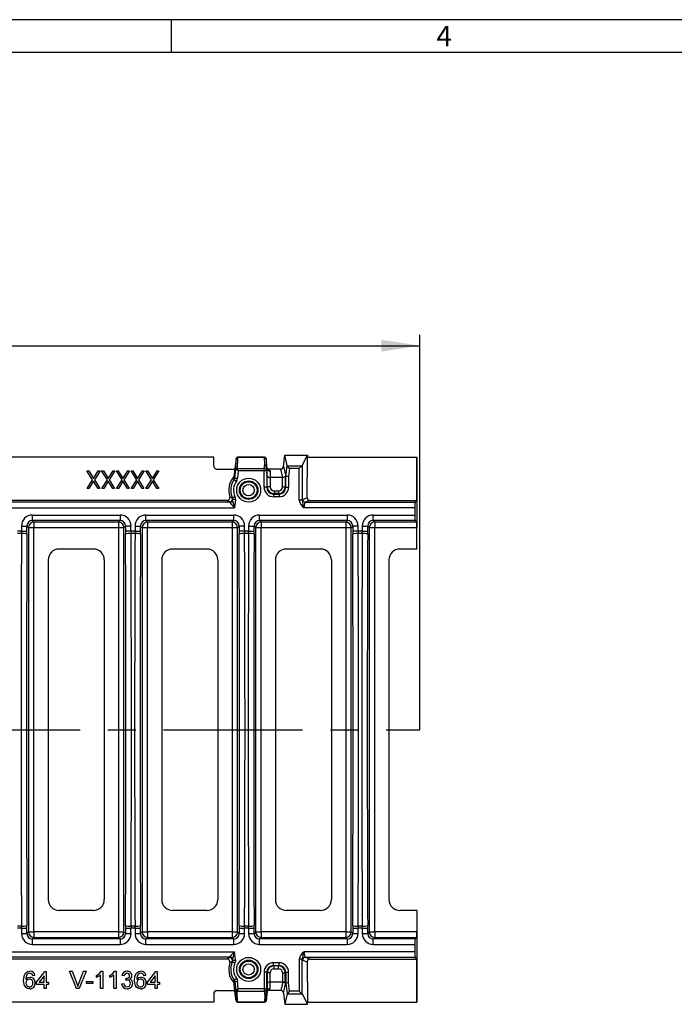
# Model space of a CAD drawing. Units: millimetres. Extents: x 28 to 1652, y 28 to 1160.
# Drawn here: x 585 to 824, y 800 to 1160 of the extents above; entities that cross this region are included whole.
import ezdxf

# ---------------------------------------------------------------- set-up
doc = ezdxf.new("R2010")
doc.units = ezdxf.units.MM
doc.header["$LTSCALE"] = 4
doc.linetypes.add('CENTERX2', pattern=[20.32, 12.7, -2.54, 2.54, -2.54])
for name, color, linetype in [('HAURATON_CENTERLINE', 60, 'CENTERX2'), ('HAURATON_DIMENSIONING', 1, 'Continuous'), ('HAURATON_FRAME_LOGO', 1, 'Continuous')]:
    doc.layers.add(name, color=color, linetype=linetype)
doc.layers.add('HAURATON_PRODUCT_CONTOUR', color=7, linetype='Continuous', lineweight=25)
doc.styles.add('SLDTEXTSTYLE1', font='GOTHIC.TTF', dxfattribs={"width": 0.913})
doc.styles.add('SLDTEXTSTYLE2', font='ARIAL.TTF', dxfattribs={"width": 0.948})
doc.dimstyles.new('SLDDIMSTYLE0', dxfattribs={"dimtxt": 14, "dimasz": 14, "dimexe": 0, "dimexo": 0.0625, "dimgap": 3.5, "dimtad": 1, "dimdec": 0, "dimrnd": 1e-09, "dimzin": 12, "dimdsep": 46, "dimtxsty": 'SLDTEXTSTYLE2', "dimsah": 1, "dimcen": 0.09, "dimadec": 0, "dimazin": 3, "dimtfac": 1, "dimtdec": 0, "dimtofl": 0, "dimtmove": 0, "dimatfit": 3, "dimfxl": 1, "dimfrac": 2, "dimtolj": 1, "dimtzin": 12, "dimarcsym": 0})

# ---------------------------------------------------------------- blocks, each defined once
blk = doc.blocks.new('_D_2')
at = {"layer": 'HAURATON_DIMENSIONING'}
for p, q in [((464.7, 1074.43), (496.78, 1074.43)), ((496.78, 1046.53), (464.7, 1046.53)), ((230.74, 900.7), (230.74, 1044.95)), ((730.74, 900.7), (730.74, 1044.95)), ((230.74, 1040.95), (730.74, 1040.95))]:
    blk.add_line(p, q, dxfattribs=at)
for centre, start, end in [((464.7, 1060.48), 90, 270), ((496.78, 1060.48), 270, 90)]:
    blk.add_arc(centre, 13.95, start, end, dxfattribs=at)
for points in [[(230.74, 1040.95), (244.74, 1038.79), (244.74, 1043.1)], [(730.74, 1040.95), (716.74, 1043.1), (716.74, 1038.79)]]:
    blk.add_solid(points, dxfattribs=at)
at = {"layer": 'HAURATON_DIMENSIONING', "insert": (464.7, 1067.78), "char_height": 14, "attachment_point": 1, "style": 'SLDTEXTSTYLE2'}
blk.add_mtext('500', dxfattribs=at)

msp = doc.modelspace()

# ---------------------------------------------------------------- linework, layer by layer
at = {"layer": 'HAURATON_CENTERLINE'}
msp.add_line((230.74, 900.7), (730.74, 900.7), dxfattribs=at)
at = {"layer": 'HAURATON_FRAME_LOGO'}
for p, q in [((1652, 1160), (28, 1160)), ((640, 1148), (640, 1160)), ((1640, 1148), (40, 1148))]:
    msp.add_line(p, q, dxfattribs=at)
at = {"layer": 'HAURATON_PRODUCT_CONTOUR'}
for p, q in [((655.54, 1000.2), (305.94, 1000.2)), ((655.54, 996.9), (655.54, 1000.2)), ((663.71, 999.76), (663.24, 996.13)), ((663.71, 999.75), (663.24, 996.12)), ((663.52, 995.87), (663.71, 999.75)), ((663.71, 999.76), (663.71, 999.75)), ((664.2, 1000.14), (664.02, 996.26)), ((674.08, 1000.2), (664.2, 1000.2)), ((664.2, 1000.2), (664.2, 1000.14)), ((674.08, 1000.14), (664.2, 1000.14)), ((674.08, 1000.14), (674.08, 1000.2)), ((674.2, 997.72), (674.08, 1000.14)), ((675.04, 996.13), (674.58, 999.76)), ((674.58, 999.76), (674.58, 999.75)), ((674.58, 999.75), (674.76, 995.98)), ((675.04, 996.12), (674.58, 999.75)), ((681, 996.79), (681.49, 1000.95)), ((682.28, 997.17), (681.49, 1000.95)), ((681.49, 1000.95), (689.75, 1000.95)), ((687.74, 997.16), (689.75, 1000.95)), ((689.62, 985.43), (689.75, 1000.2)), ((689.75, 1000.95), (689.75, 1000.2)), ((689.75, 1000.2), (729.74, 1000.2)), ((729.69, 984.43), (729.74, 1000.2)), ((729.74, 1000.2), (729.74, 974.51)), ((663.24, 996.13), (663.24, 996.12)), ((664.46, 995.26), (664.06, 996.15)), ((664.06, 996.15), (673.87, 996.15)), ((673.87, 996.15), (674.2, 997.72)), ((673.87, 995.26), (673.87, 996.15)), ((675.04, 996.13), (675.04, 996.12)), ((675.05, 993.5), (675.05, 996.06)), ((681, 996.79), (681.77, 993.13)), ((681.81, 993.19), (682.28, 997.17)), ((683.17, 996.16), (682.31, 997.13)), ((682.31, 997.13), (687.71, 997.13)), ((683.17, 996.16), (682.81, 993.13)), ((686.75, 996.16), (683.17, 996.16)), ((687.71, 997.13), (686.75, 996.16)), ((686.75, 984.51), (686.75, 996.16)), ((687.74, 997.16), (687.74, 984.51)), ((609.16, 995.2), (609.82, 995.2)), ((611.23, 991.96), (609.16, 995.2)), ((609.82, 995.2), (611.56, 992.47)), ((611.56, 992.47), (613.31, 995.2)), ((613.96, 995.2), (611.89, 991.96)), ((613.31, 995.2), (613.96, 995.2)), ((614.53, 995.2), (615.19, 995.2)), ((616.61, 991.96), (614.53, 995.2)), ((615.19, 995.2), (616.94, 992.47)), ((616.94, 992.47), (618.68, 995.2)), ((619.34, 995.2), (617.26, 991.96)), ((618.68, 995.2), (619.34, 995.2)), ((619.91, 995.2), (620.56, 995.2)), ((621.98, 991.96), (619.91, 995.2)), ((620.56, 995.2), (622.31, 992.47)), ((622.31, 992.47), (624.05, 995.2)), ((624.71, 995.2), (622.64, 991.96)), ((624.05, 995.2), (624.71, 995.2)), ((625.28, 995.2), (625.94, 995.2)), ((627.35, 991.96), (625.28, 995.2)), ((625.94, 995.2), (627.68, 992.47)), ((627.68, 992.47), (629.43, 995.2)), ((630.08, 995.2), (628.01, 991.96)), ((629.43, 995.2), (630.08, 995.2)), ((630.65, 995.2), (631.31, 995.2)), ((632.73, 991.96), (630.65, 995.2)), ((631.31, 995.2), (633.06, 992.47)), ((633.06, 992.47), (634.8, 995.2)), ((635.46, 995.2), (633.38, 991.96)), ((634.8, 995.2), (635.46, 995.2)), ((656.54, 995.9), (663.21, 995.9)), ((663.09, 995.44), (662.89, 993.42)), ((663.2, 995.83), (663.09, 995.44)), ((663.21, 995.9), (663.11, 995.52)), ((663.19, 992.62), (663.52, 995.87)), ((663.19, 992.62), (664.18, 992.52)), ((663.21, 995.9), (663.2, 995.83)), ((663.21, 995.9), (663.21, 995.9)), ((664.46, 995.26), (663.62, 995.75)), ((664.46, 995.26), (664.18, 992.52)), ((673.87, 995.26), (664.46, 995.26)), ((673.87, 989.26), (673.87, 995.26)), ((674.82, 995.26), (673.87, 995.26)), ((675.05, 993.5), (674.87, 994.81)), ((674.87, 994.81), (674.87, 989.26)), ((675.03, 995.9), (675.14, 995.9)), ((675.05, 989.44), (675.05, 993.5)), ((675.14, 995.9), (675.14, 995.9)), ((675.14, 995.9), (675.17, 995.9)), ((680.02, 995.9), (675.17, 995.9)), ((675.99, 995.35), (676.04, 995.2)), ((676.04, 995.2), (676.04, 992.82)), ((680.64, 992.82), (676.04, 992.82)), ((676.04, 992.82), (676.04, 989.44)), ((680.67, 992.82), (680.02, 995.9)), ((680.64, 989.44), (680.64, 992.82)), ((681.63, 993.22), (681.63, 989.44)), ((681.77, 993.13), (681.81, 993.19)), ((682.81, 993.13), (681.81, 993.19)), ((681.81, 989.26), (681.81, 993.19)), ((682.81, 993.13), (682.81, 989.26)), ((609.24, 988.85), (611.23, 991.96)), ((609.9, 988.85), (609.24, 988.85)), ((611.56, 991.44), (609.9, 988.85)), ((613.23, 988.85), (611.56, 991.44)), ((611.89, 991.96), (613.88, 988.85)), ((613.88, 988.85), (613.23, 988.85)), ((614.62, 988.85), (616.61, 991.96)), ((615.27, 988.85), (614.62, 988.85)), ((616.94, 991.44), (615.27, 988.85)), ((618.6, 988.85), (616.94, 991.44)), ((617.26, 991.96), (619.26, 988.85)), ((619.26, 988.85), (618.6, 988.85)), ((619.99, 988.85), (621.98, 991.96)), ((620.65, 988.85), (619.99, 988.85)), ((622.31, 991.44), (620.65, 988.85)), ((623.97, 988.85), (622.31, 991.44)), ((622.64, 991.96), (624.63, 988.85)), ((624.63, 988.85), (623.97, 988.85)), ((625.36, 988.85), (627.35, 991.96)), ((626.02, 988.85), (625.36, 988.85)), ((627.68, 991.44), (626.02, 988.85)), ((629.34, 988.85), (627.68, 991.44)), ((628.01, 991.96), (630, 988.85)), ((630, 988.85), (629.34, 988.85)), ((630.73, 988.85), (632.73, 991.96)), ((631.39, 988.85), (630.73, 988.85)), ((633.06, 991.44), (631.39, 988.85)), ((634.72, 988.85), (633.06, 991.44)), ((633.38, 991.96), (635.38, 988.85)), ((635.38, 988.85), (634.72, 988.85)), ((663, 992.12), (663.8, 991.52)), ((674.87, 989.26), (673.87, 989.26)), ((674.87, 989.26), (675.05, 989.44)), ((676.04, 989.44), (675.05, 989.44)), ((680.64, 989.44), (681.63, 989.44)), ((681.63, 989.44), (681.81, 989.26)), ((681.81, 989.26), (682.81, 989.26)), ((662.24, 985.3), (662.32, 985.41)), ((662.32, 985.41), (663.22, 985.83)), ((677.53, 986.95), (677.35, 986.77)), ((677.35, 986.77), (679.33, 986.77)), ((677.35, 986.77), (677.35, 985.78)), ((679.33, 985.78), (677.35, 985.78)), ((677.53, 987.95), (677.53, 986.95)), ((677.53, 987.95), (679.15, 987.95)), ((679.15, 986.95), (677.53, 986.95)), ((679.15, 987.95), (679.15, 986.95)), ((679.33, 986.77), (679.15, 986.95)), ((679.33, 986.77), (679.33, 985.78)), ((687.9, 984.79), (689.62, 985.43)), ((298.39, 981.8), (663.1, 981.8)), ((661.37, 983.8), (300.12, 983.8)), ((660.41, 984.48), (301.07, 984.48)), ((661.34, 983.86), (660.41, 984.48)), ((661.37, 983.8), (661.34, 983.86)), ((662.4, 984.88), (662.33, 984.76)), ((662.33, 984.76), (662.36, 984.69)), ((662.37, 984.51), (662.4, 984.88)), ((662.4, 984.88), (663.4, 984.78)), ((663.4, 984.78), (663.1, 981.8)), ((687.74, 984.51), (686.75, 984.51)), ((728.96, 981.8), (688.48, 981.8)), ((690.61, 984.43), (688.89, 983.8)), ((688.89, 983.8), (729.05, 983.8)), ((690.61, 984.43), (729.69, 984.43)), ((728.96, 981.8), (728.96, 979.09)), ((729.05, 983.8), (729.69, 984.43)), ((589.23, 979.09), (621.26, 979.09)), ((589.23, 977.1), (589.23, 979.09)), ((621.26, 979.09), (621.26, 977.1)), ((630.73, 979.09), (662.76, 979.09)), ((630.73, 977.1), (630.73, 979.09)), ((662.76, 979.09), (662.76, 977.1)), ((672.23, 979.09), (704.26, 979.09)), ((672.23, 977.1), (672.23, 979.09)), ((704.26, 979.09), (704.26, 977.1)), ((713.73, 979.09), (728.96, 979.09)), ((713.73, 977.1), (713.73, 979.09)), ((585.23, 975.1), (585.23, 973.2)), ((585.23, 975.1), (587.23, 975.1)), ((587.23, 973.2), (587.23, 975.1)), ((587.23, 975.1), (587.8, 974.51)), ((587.8, 974.51), (587.8, 826.88)), ((587.8, 974.51), (589.79, 974.51)), ((621.26, 977.1), (589.23, 977.1)), ((589.79, 976.51), (589.23, 977.1)), ((620.69, 976.51), (589.79, 976.51)), ((589.79, 976.51), (589.79, 974.51)), ((589.79, 826.88), (589.79, 974.51)), ((589.79, 974.51), (620.69, 974.51)), ((621.26, 977.1), (620.69, 976.51)), ((620.69, 976.51), (620.69, 974.51)), ((620.69, 974.51), (620.69, 826.88)), ((620.69, 974.51), (622.69, 974.51)), ((622.69, 974.51), (623.26, 975.1)), ((622.69, 826.88), (622.69, 974.51)), ((623.26, 975.1), (623.26, 973.2)), ((625.25, 975.1), (623.26, 975.1)), ((625.25, 973.2), (625.25, 975.1)), ((626.73, 975.1), (626.73, 973.2)), ((626.73, 975.1), (628.73, 975.1)), ((628.73, 973.2), (628.73, 975.1)), ((628.73, 975.1), (629.3, 974.51)), ((629.3, 974.51), (629.3, 826.88)), ((629.3, 974.51), (631.29, 974.51)), ((662.76, 977.1), (630.73, 977.1)), ((631.29, 976.51), (630.73, 977.1)), ((662.19, 976.51), (631.29, 976.51)), ((631.29, 976.51), (631.29, 974.51)), ((631.29, 826.88), (631.29, 974.51)), ((631.29, 974.51), (662.19, 974.51)), ((662.76, 977.1), (662.19, 976.51)), ((662.19, 976.51), (662.19, 974.51)), ((662.19, 974.51), (662.19, 826.88)), ((662.19, 974.51), (664.19, 974.51)), ((664.19, 974.51), (664.76, 975.1)), ((664.19, 826.88), (664.19, 974.51)), ((664.76, 975.1), (664.76, 973.2)), ((666.75, 975.1), (664.76, 975.1)), ((666.75, 973.2), (666.75, 975.1)), ((668.23, 975.1), (668.23, 973.2)), ((668.23, 975.1), (670.23, 975.1)), ((670.23, 973.2), (670.23, 975.1)), ((670.23, 975.1), (670.8, 974.51)), ((670.8, 974.51), (670.8, 826.88)), ((670.8, 974.51), (672.79, 974.51)), ((704.26, 977.1), (672.23, 977.1)), ((672.79, 976.51), (672.23, 977.1)), ((703.69, 976.51), (672.79, 976.51)), ((672.79, 976.51), (672.79, 974.51)), ((672.79, 826.88), (672.79, 974.51)), ((672.79, 974.51), (703.69, 974.51)), ((704.26, 977.1), (703.69, 976.51)), ((703.69, 976.51), (703.69, 974.51)), ((703.69, 974.51), (703.69, 826.88)), ((703.69, 974.51), (705.69, 974.51)), ((705.69, 974.51), (706.26, 975.1)), ((705.69, 826.88), (705.69, 974.51)), ((706.26, 975.1), (706.26, 973.2)), ((708.25, 975.1), (706.26, 975.1)), ((708.25, 973.2), (708.25, 975.1)), ((709.73, 975.1), (709.73, 973.2)), ((709.73, 975.1), (711.73, 975.1)), ((711.73, 973.2), (711.73, 975.1)), ((711.73, 975.1), (712.3, 974.51)), ((712.3, 974.51), (712.3, 826.88)), ((712.3, 974.51), (714.29, 974.51)), ((729.05, 977.1), (713.73, 977.1)), ((714.29, 976.51), (713.73, 977.1)), ((729.64, 976.51), (714.29, 976.51)), ((714.29, 976.51), (714.29, 974.51)), ((714.29, 826.88), (714.29, 974.51)), ((714.29, 974.51), (729.74, 974.51)), ((729.64, 976.51), (729.05, 977.1)), ((729.74, 966.7), (729.74, 974.51)), ((585.23, 973.2), (583.75, 973.2)), ((585.23, 972.37), (583.75, 972.37)), ((585.23, 973.2), (587.23, 973.2)), ((625.25, 973.2), (623.26, 973.2)), ((626.73, 973.2), (625.25, 973.2)), ((626.73, 972.37), (625.25, 972.37)), ((626.73, 973.2), (628.73, 973.2)), ((666.75, 973.2), (664.76, 973.2)), ((668.23, 973.2), (666.75, 973.2)), ((668.23, 972.37), (666.75, 972.37)), ((668.23, 973.2), (670.23, 973.2)), ((708.25, 973.2), (706.26, 973.2)), ((709.73, 973.2), (708.25, 973.2)), ((709.73, 972.37), (708.25, 972.37)), ((709.73, 973.2), (711.73, 973.2)), ((611.49, 966.7), (598.99, 966.7)), ((652.99, 966.7), (640.49, 966.7)), ((694.49, 966.7), (681.99, 966.7)), ((729.74, 966.7), (723.49, 966.7)), ((594.99, 962.7), (594.99, 838.7)), ((615.49, 962.7), (615.49, 838.7)), ((636.49, 962.7), (636.49, 838.7)), ((656.99, 962.7), (656.99, 838.7)), ((677.99, 962.7), (677.99, 838.7)), ((698.49, 962.7), (698.49, 838.7)), ((719.49, 962.7), (719.49, 838.7)), ((611.49, 834.7), (598.99, 834.7)), ((652.99, 834.7), (640.49, 834.7)), ((694.49, 834.7), (681.99, 834.7)), ((729.74, 834.7), (723.49, 834.7)), ((729.74, 834.7), (729.74, 826.88)), ((585.23, 829.02), (583.75, 829.02)), ((585.23, 828.2), (583.75, 828.2)), ((585.23, 828.2), (587.23, 828.2)), ((585.23, 828.2), (585.23, 826.29)), ((587.23, 826.29), (587.23, 828.2)), ((623.26, 828.2), (623.26, 826.29)), ((623.26, 828.2), (625.25, 828.2)), ((626.73, 829.02), (625.25, 829.02)), ((626.73, 828.2), (625.25, 828.2)), ((625.25, 826.29), (625.25, 828.2)), ((626.73, 828.2), (628.73, 828.2)), ((626.73, 828.2), (626.73, 826.29)), ((628.73, 826.29), (628.73, 828.2)), ((664.76, 828.2), (664.76, 826.29)), ((664.76, 828.2), (666.75, 828.2)), ((668.23, 829.02), (666.75, 829.02)), ((668.23, 828.2), (666.75, 828.2)), ((666.75, 826.29), (666.75, 828.2)), ((668.23, 828.2), (670.23, 828.2)), ((668.23, 828.2), (668.23, 826.29)), ((670.23, 826.29), (670.23, 828.2)), ((706.26, 828.2), (706.26, 826.29)), ((706.26, 828.2), (708.25, 828.2)), ((709.73, 829.02), (708.25, 829.02)), ((709.73, 828.2), (708.25, 828.2)), ((708.25, 826.29), (708.25, 828.2)), ((709.73, 828.2), (711.73, 828.2)), ((709.73, 828.2), (709.73, 826.29)), ((711.73, 826.29), (711.73, 828.2)), ((585.23, 826.29), (587.23, 826.29)), ((587.8, 826.88), (587.23, 826.29)), ((587.8, 826.88), (589.79, 826.88)), ((589.23, 824.3), (589.79, 824.88)), ((589.23, 822.3), (589.23, 824.3)), ((621.26, 824.3), (589.23, 824.3)), ((589.79, 826.88), (589.79, 824.88)), ((620.69, 826.88), (589.79, 826.88)), ((589.79, 824.88), (620.69, 824.88)), ((620.69, 826.88), (620.69, 824.88)), ((620.69, 826.88), (622.69, 826.88)), ((620.69, 824.88), (621.26, 824.3)), ((621.26, 824.3), (621.26, 822.3)), ((623.26, 826.29), (622.69, 826.88)), ((623.26, 826.29), (625.25, 826.29)), ((626.73, 826.29), (628.73, 826.29)), ((629.3, 826.88), (628.73, 826.29)), ((629.3, 826.88), (631.29, 826.88)), ((630.73, 824.3), (631.29, 824.88)), ((630.73, 822.3), (630.73, 824.3)), ((662.76, 824.3), (630.73, 824.3)), ((631.29, 826.88), (631.29, 824.88)), ((662.19, 826.88), (631.29, 826.88)), ((631.29, 824.88), (662.19, 824.88)), ((662.19, 826.88), (662.19, 824.88)), ((662.19, 826.88), (664.19, 826.88)), ((662.19, 824.88), (662.76, 824.3)), ((662.76, 824.3), (662.76, 822.3)), ((664.76, 826.29), (664.19, 826.88)), ((664.76, 826.29), (666.75, 826.29)), ((668.23, 826.29), (670.23, 826.29)), ((670.8, 826.88), (670.23, 826.29)), ((670.8, 826.88), (672.79, 826.88)), ((672.23, 824.3), (672.79, 824.88)), ((672.23, 822.3), (672.23, 824.3)), ((704.26, 824.3), (672.23, 824.3)), ((672.79, 826.88), (672.79, 824.88)), ((703.69, 826.88), (672.79, 826.88)), ((672.79, 824.88), (703.69, 824.88)), ((703.69, 826.88), (703.69, 824.88)), ((703.69, 826.88), (705.69, 826.88)), ((703.69, 824.88), (704.26, 824.3)), ((704.26, 824.3), (704.26, 822.3)), ((706.26, 826.29), (705.69, 826.88)), ((706.26, 826.29), (708.25, 826.29)), ((709.73, 826.29), (711.73, 826.29)), ((712.3, 826.88), (711.73, 826.29)), ((712.3, 826.88), (714.29, 826.88)), ((713.73, 824.3), (714.29, 824.88)), ((713.73, 822.3), (713.73, 824.3)), ((729.05, 824.3), (713.73, 824.3)), ((714.29, 826.88), (714.29, 824.88)), ((729.74, 826.88), (714.29, 826.88)), ((714.29, 824.88), (729.64, 824.88)), ((729.05, 824.3), (729.64, 824.88)), ((729.74, 826.88), (729.74, 801.2)), ((589.23, 822.3), (621.26, 822.3)), ((630.73, 822.3), (662.76, 822.3)), ((672.23, 822.3), (704.26, 822.3)), ((713.73, 822.3), (728.96, 822.3)), ((728.96, 822.3), (728.96, 819.59)), ((298.39, 819.59), (663.1, 819.59)), ((661.37, 817.6), (300.12, 817.6)), ((660.41, 816.91), (301.07, 816.91)), ((661.34, 817.53), (660.41, 816.91)), ((661.37, 817.6), (661.34, 817.53)), ((662.33, 816.63), (662.36, 816.7)), ((662.4, 816.51), (662.33, 816.63)), ((662.37, 816.89), (662.4, 816.51)), ((662.4, 816.51), (663.4, 816.61)), ((663.4, 816.61), (663.1, 819.59)), ((687.74, 816.88), (686.75, 816.88)), ((686.75, 816.88), (686.75, 805.23)), ((687.74, 804.24), (687.74, 816.88)), ((687.9, 816.6), (689.62, 815.97)), ((728.96, 819.59), (688.48, 819.59)), ((688.89, 817.6), (729.05, 817.6)), ((690.61, 816.96), (688.89, 817.6)), ((690.61, 816.96), (729.69, 816.96)), ((729.69, 816.96), (729.05, 817.6)), ((729.74, 801.2), (729.69, 816.96)), ((662.24, 816.1), (662.32, 815.98)), ((662.32, 815.98), (663.22, 815.56)), ((679.33, 815.61), (677.35, 815.61)), ((677.35, 814.62), (677.35, 815.61)), ((677.35, 814.62), (679.33, 814.62)), ((677.53, 814.44), (677.35, 814.62)), ((679.15, 814.44), (677.53, 814.44)), ((677.53, 813.45), (677.53, 814.44)), ((677.53, 813.45), (679.15, 813.45)), ((679.33, 814.62), (679.15, 814.44)), ((679.15, 813.45), (679.15, 814.44)), ((679.33, 814.62), (679.33, 815.61)), ((689.62, 815.97), (689.75, 801.2)), ((590.16, 810.92), (589.34, 810.84)), ((590.73, 808.56), (593.74, 812.46)), ((593.49, 810.84), (591.73, 808.56)), ((593.49, 808.56), (593.49, 810.84)), ((593.74, 812.46), (594.31, 812.46)), ((594.31, 812.46), (594.31, 808.56)), ((602.78, 812.55), (603.75, 812.55)), ((605.34, 806.2), (602.78, 812.55)), ((603.75, 812.55), (605.48, 807.99)), ((606.17, 807.99), (607.9, 812.55)), ((608.87, 812.55), (606.31, 806.2)), ((607.9, 812.55), (608.87, 812.55)), ((612.63, 810.21), (612.63, 810.96)), ((614.09, 806.2), (614.09, 811.14)), ((614.38, 812.55), (614.91, 812.55)), ((614.91, 812.55), (614.91, 806.2)), ((617.51, 810.21), (617.51, 810.96)), ((618.98, 806.2), (618.98, 811.14)), ((619.27, 812.55), (619.79, 812.55)), ((619.79, 812.55), (619.79, 806.2)), ((622.72, 810.84), (621.91, 810.92)), ((623.36, 809.21), (623.45, 809.94)), ((630.7, 810.92), (629.89, 810.84)), ((631.27, 808.56), (634.28, 812.46)), ((634.04, 810.84), (632.27, 808.56)), ((634.04, 808.56), (634.04, 810.84)), ((634.28, 812.46), (634.85, 812.46)), ((634.85, 812.46), (634.85, 808.56)), ((663, 809.27), (663.8, 809.87)), ((673.87, 812.13), (673.87, 806.13)), ((674.87, 812.13), (673.87, 812.13)), ((674.87, 806.58), (674.87, 812.13)), ((674.87, 812.13), (675.05, 811.95)), ((675.05, 811.95), (675.05, 807.89)), ((676.04, 811.95), (675.05, 811.95)), ((676.04, 808.58), (676.04, 811.95)), ((680.64, 811.95), (680.64, 808.58)), ((680.64, 811.95), (681.63, 811.95)), ((681.63, 811.95), (681.81, 812.13)), ((681.63, 808.17), (681.63, 811.95)), ((681.81, 812.13), (681.81, 808.2)), ((681.81, 812.13), (682.81, 812.13)), ((682.81, 808.26), (682.81, 812.13)), ((590.73, 807.74), (590.73, 808.56)), ((593.49, 807.74), (590.73, 807.74)), ((591.73, 808.56), (593.49, 808.56)), ((593.49, 806.2), (593.49, 807.74)), ((594.31, 806.2), (593.49, 806.2)), ((594.31, 808.56), (595.12, 808.56)), ((595.12, 807.74), (594.31, 807.74)), ((594.31, 807.74), (594.31, 806.2)), ((595.12, 808.56), (595.12, 807.74)), ((606.31, 806.2), (605.34, 806.2)), ((608.96, 808.8), (611.32, 808.8)), ((608.96, 808.07), (608.96, 808.8)), ((611.32, 808.07), (608.96, 808.07)), ((611.32, 808.8), (611.32, 808.07)), ((614.91, 806.2), (614.09, 806.2)), ((619.79, 806.2), (618.98, 806.2)), ((621.83, 807.91), (622.64, 807.99)), ((631.27, 807.74), (631.27, 808.56)), ((634.04, 807.74), (631.27, 807.74)), ((632.27, 808.56), (634.04, 808.56)), ((634.04, 806.2), (634.04, 807.74)), ((634.85, 806.2), (634.04, 806.2)), ((634.85, 808.56), (635.67, 808.56)), ((635.67, 807.74), (634.85, 807.74)), ((634.85, 807.74), (634.85, 806.2)), ((635.67, 808.56), (635.67, 807.74)), ((656.54, 805.5), (663.21, 805.5)), ((663.09, 805.95), (662.89, 807.97)), ((663.2, 805.57), (663.09, 805.95)), ((663.11, 805.87), (663.21, 805.49)), ((663.19, 808.77), (664.18, 808.87)), ((663.19, 808.77), (663.52, 805.52)), ((663.21, 805.49), (663.2, 805.57)), ((663.21, 805.5), (663.21, 805.5)), ((663.52, 805.52), (663.71, 801.65)), ((664.46, 806.13), (663.62, 805.64)), ((664.46, 806.13), (664.06, 805.24)), ((664.46, 806.13), (664.18, 808.87)), ((673.87, 806.13), (664.46, 806.13)), ((673.87, 806.13), (673.87, 805.24)), ((674.82, 806.13), (673.87, 806.13)), ((674.58, 801.65), (674.76, 805.41)), ((675.05, 807.89), (674.87, 806.58)), ((675.03, 805.49), (675.14, 805.5)), ((675.05, 807.89), (675.05, 805.33)), ((675.14, 805.5), (675.14, 805.49)), ((675.14, 805.49), (675.17, 805.49)), ((680.02, 805.49), (675.17, 805.49)), ((675.99, 806.05), (676.04, 806.2)), ((680.64, 808.58), (676.04, 808.58)), ((676.04, 806.2), (676.04, 808.58)), ((680.67, 808.58), (680.02, 805.49)), ((681, 804.6), (681.77, 808.26)), ((681.77, 808.26), (681.81, 808.21)), ((682.81, 808.26), (681.81, 808.2)), ((681.81, 808.21), (682.28, 804.22)), ((683.17, 805.23), (682.81, 808.26)), ((655.54, 804.5), (655.54, 801.2)), ((663.24, 805.26), (663.24, 805.27)), ((663.71, 801.65), (663.24, 805.27)), ((663.24, 805.26), (663.71, 801.63)), ((664.2, 801.25), (664.02, 805.13)), ((664.06, 805.24), (673.87, 805.24)), ((673.87, 805.24), (674.2, 803.68)), ((674.2, 803.68), (674.08, 801.25)), ((675.04, 805.27), (674.58, 801.65)), ((674.58, 801.63), (675.04, 805.26)), ((675.04, 805.26), (675.04, 805.27)), ((681, 804.6), (681.49, 800.45)), ((682.28, 804.22), (681.49, 800.45)), ((683.17, 805.23), (682.31, 804.27)), ((682.31, 804.27), (687.71, 804.27)), ((686.75, 805.23), (683.17, 805.23)), ((687.71, 804.27), (686.75, 805.23)), ((687.74, 804.24), (689.75, 800.45)), ((655.54, 801.2), (305.94, 801.2)), ((663.71, 801.63), (663.71, 801.65)), ((674.08, 801.25), (664.2, 801.25)), ((664.2, 801.2), (664.2, 801.25)), ((664.2, 801.2), (674.08, 801.2)), ((674.08, 801.25), (674.08, 801.2)), ((674.58, 801.63), (674.58, 801.65)), ((681.49, 800.45), (689.75, 800.45)), ((689.75, 800.45), (689.75, 801.2)), ((689.75, 801.2), (729.74, 801.2))]:
    msp.add_line(p, q, dxfattribs=at)
at = {"layer": 'HAURATON_PRODUCT_CONTOUR', "flags": 128}
for points in [[(662.66, 992.88), (662.82, 993.13), (662.89, 993.42)], [(663, 992.12), (662.84, 992.48), (662.66, 992.88)], [(662.89, 993.42), (663.05, 993), (663.19, 992.62)], [(663.19, 992.62), (663.1, 992.29), (663, 992.12)], [(663.8, 991.52), (664.01, 991.87), (664.18, 992.52)], [(681.63, 993.22), (681.62, 993.22), (681.59, 993.19), (681.42, 993.05), (681.2, 992.93), (680.95, 992.85), (680.67, 992.82)], [(662.32, 985.41), (662.4, 985.08), (662.4, 984.88)], [(663.4, 984.78), (663.4, 985.19), (663.22, 985.83)], [(662.32, 815.98), (662.4, 816.31), (662.4, 816.51)], [(663.4, 816.61), (663.4, 816.21), (663.22, 815.56)], [(586.01, 809.17), (586.17, 810.72), (586.7, 811.82)], [(588.23, 806.11), (587.45, 806.25), (586.77, 806.67), (586.32, 807.32), (586.07, 808.23), (586.01, 809.17)], [(586.7, 811.82), (587.53, 812.41), (588.32, 812.55)], [(586.82, 809.51), (587.58, 810.18), (588.36, 810.35)], [(588.27, 811.81), (587.87, 811.75), (587.58, 811.63)], [(589.05, 811.49), (588.65, 811.75), (588.27, 811.81)], [(589.34, 810.84), (589.22, 811.22), (589.05, 811.49)], [(612.63, 810.96), (613.74, 811.72), (614.38, 812.55)], [(614.09, 811.14), (613.31, 810.56), (612.63, 810.21)], [(617.51, 810.96), (618.62, 811.72), (619.27, 812.55)], [(618.98, 811.14), (618.2, 810.56), (617.51, 810.21)], [(623.89, 809.29), (623.59, 809.26), (623.36, 809.21)], [(623.45, 809.94), (623.51, 809.93), (623.57, 809.93)], [(626.55, 809.17), (626.71, 810.72), (627.24, 811.82)], [(628.77, 806.11), (627.99, 806.25), (627.32, 806.67), (626.86, 807.32), (626.61, 808.23), (626.55, 809.17)], [(627.24, 811.82), (628.07, 812.41), (628.87, 812.55)], [(627.36, 809.51), (628.12, 810.18), (628.9, 810.35)], [(628.81, 811.81), (628.41, 811.75), (628.12, 811.63)], [(629.59, 811.49), (629.19, 811.75), (628.81, 811.81)], [(629.89, 810.84), (629.76, 811.22), (629.59, 811.49)], [(663, 809.27), (662.84, 808.91), (662.66, 808.51)], [(663.19, 808.77), (663.1, 809.1), (663, 809.27)], [(663.8, 809.87), (664.01, 809.52), (664.18, 808.87)], [(605.48, 807.99), (605.69, 807.42), (605.83, 806.97)], [(605.83, 806.97), (606.01, 807.55), (606.17, 807.99)], [(662.66, 808.51), (662.82, 808.26), (662.89, 807.97)], [(662.89, 807.97), (663.05, 808.39), (663.19, 808.77)], [(681.63, 808.17), (681.62, 808.17), (681.59, 808.2), (681.42, 808.34), (681.2, 808.47), (680.95, 808.55), (680.67, 808.58)]]:
    msp.add_lwpolyline(points, dxfattribs=at)
at = {"layer": 'HAURATON_PRODUCT_CONTOUR'}
for centre, radius in [((668.24, 988.2), 4.37), ((668.24, 988.2), 3.38), ((668.24, 988.2), 3.06), ((668.24, 988.2), 2.07), ((668.24, 813.2), 4.37), ((668.24, 813.2), 3.38), ((668.24, 813.2), 3.06), ((668.24, 813.2), 2.07)]:
    msp.add_circle(centre, radius, dxfattribs=at)
for centre, radius, start, end in [((664.2, 999.7), 0.5, 90, 172.7175), ((664.18, 999.67), 0.476, 86.6581, 170.2686), ((674.08, 999.7), 0.5, 7.2825, 90), ((674.11, 999.67), 0.476, 9.7314, 93.3419), ((656.54, 996.9), 1, 180, 270), ((663.99, 995.79), 0.476, 86.6581, 170.2686), ((664.18, 995.58), 0.584, 101.3685, 162.8345), ((673.85, 995.1), 1.06, 27.1828, 88.5096), ((671.28, 995.81), 3.48, 2.7094, 33.1128), ((676.03, 996.18), 0.988, 187.1352, 270.8363), ((668.24, 988.2), 7.29, 139.9857, 199.1317), ((684.8, 996.37), 10.04, 184.5195, 186.338), ((675.95, 996.3), 0.956, 201.319, 272.5497), ((668.24, 988.2), 6.55, 143.2071, 205.1989), ((668.24, 988.2), 5.55, 143.2071, 205.1989), ((660.42, 985.48), 0.998, 269.9483, 19.1835), ((661.33, 984.87), 1, 270.3397, 25.4375), ((670.21, 1000.02), 16.75, 238.0767, 241.5589), ((661.34, 984.86), 0.999, 354.2979, 25.886), ((661.34, 984.86), 1, 270.0498, 354.0895), ((661.37, 984.8), 1, 270.0498, 354.0895), ((661.4, 984.64), 0.974, 268.1936, 351.8583), ((668.11, 988.15), 8.09, 213.5938, 231.6914), ((678.99, 987.53), 16.9, 190.3251, 199.8461), ((690.48, 984.98), 3.76, 187.2462, 237.98), ((701.74, 986.9), 14.21, 189.6867, 201.0495), ((688.9, 984.8), 1, 180.2465, 269.2577), ((589.8, 974.51), 2, 90.1749, 179.8199), ((620.68, 974.51), 2, 0.1801, 89.8251), ((631.3, 974.51), 2, 90.1749, 179.8199), ((662.18, 974.51), 2, 0.1801, 89.8251), ((672.8, 974.51), 2, 90.1749, 179.8199), ((703.68, 974.51), 2, 0.1801, 89.8251), ((714.3, 974.51), 2, 90.1749, 179.8199), ((585.66, 965.46), 6.92, 76.9455, 93.5966), ((624.82, 965.46), 6.92, 86.4034, 103.0545), ((627.16, 965.46), 6.92, 76.9455, 93.5966), ((666.32, 965.46), 6.92, 86.4034, 103.0545), ((668.66, 965.46), 6.92, 76.9455, 93.5966), ((707.82, 965.46), 6.92, 86.4034, 103.0545), ((710.16, 965.46), 6.92, 76.9455, 93.5966), ((598.99, 962.7), 4, 90, 180), ((611.49, 962.7), 4, 0, 90), ((640.49, 962.7), 4, 90, 180), ((652.99, 962.7), 4, 0, 90), ((681.99, 962.7), 4, 90, 180), ((694.49, 962.7), 4, 0, 90), ((723.49, 962.7), 4, 90, 180), ((598.99, 838.7), 4, 180, 270), ((611.49, 838.7), 4, 270, 0), ((640.49, 838.7), 4, 180, 270), ((652.99, 838.7), 4, 270, 0), ((681.99, 838.7), 4, 180, 270), ((694.49, 838.7), 4, 270, 0), ((723.49, 838.7), 4, 180, 270), ((585.66, 835.93), 6.92, 266.4034, 283.0545), ((624.82, 835.93), 6.92, 256.9455, 273.5966), ((627.16, 835.93), 6.92, 266.4034, 283.0545), ((666.32, 835.93), 6.92, 256.9455, 273.5966), ((668.66, 835.93), 6.92, 266.4034, 283.0545), ((707.82, 835.93), 6.92, 256.9455, 273.5966), ((710.16, 835.93), 6.92, 266.4034, 283.0545), ((589.8, 826.89), 2, 180.1801, 269.8251), ((620.68, 826.89), 2, 270.1749, 359.8199), ((631.3, 826.89), 2, 180.1801, 269.8251), ((662.18, 826.89), 2, 270.1749, 359.8199), ((672.8, 826.89), 2, 180.1801, 269.8251), ((703.68, 826.89), 2, 270.1749, 359.8199), ((714.3, 826.89), 2, 180.1801, 269.8251), ((660.42, 815.91), 0.998, 340.8165, 90.0517), ((661.34, 816.53), 1, 5.9105, 89.9502), ((661.33, 816.53), 1, 334.5625, 89.6603), ((668.11, 813.24), 8.09, 128.3086, 146.4062), ((661.4, 816.75), 0.974, 8.1417, 91.8064), ((661.37, 816.6), 1, 5.9105, 89.9502), ((661.34, 816.53), 0.999, 334.114, 5.7021), ((678.99, 813.86), 16.9, 160.1539, 169.6749), ((690.48, 816.41), 3.76, 122.02, 172.7538), ((701.74, 814.49), 14.21, 158.9505, 170.3133), ((688.9, 816.59), 1, 90.7423, 179.7535), ((668.24, 813.2), 7.29, 160.8683, 220.0143), ((670.21, 801.37), 16.75, 118.4411, 121.9233), ((668.24, 813.2), 6.55, 154.8011, 216.7929), ((668.24, 813.2), 5.55, 154.8011, 216.7929), ((589.25, 809.83), 2.45, 132.9647, 187.5793), ((588.09, 808.34), 1.27, 87.9476, 181.7752), ((588.19, 808.38), 1.24, 354.5234, 92.6069), ((588.41, 810.79), 1.76, 4.0984, 92.674), ((588.31, 808.41), 1.93, 356.2341, 88.4013), ((623.72, 810.73), 1.82, 88.5559, 173.927), ((623.77, 810.76), 1.05, 88.9795, 175.893), ((623.72, 810.96), 1.04, 261.5043, 357.0145), ((623.89, 810.86), 1.69, 2.289, 94.1391), ((623.85, 810.9), 0.91, 0.0327, 93.5422), ((623.93, 808.15), 1.15, 358.2878, 92.1423), ((624.22, 810.93), 1.35, 291.0558, 359.8977), ((624.39, 808.19), 1.51, 356.6908, 77.8638), ((629.79, 809.83), 2.45, 132.9647, 187.5793), ((628.63, 808.34), 1.27, 87.9476, 181.7752), ((628.74, 808.38), 1.24, 354.5234, 92.6069), ((628.95, 810.79), 1.76, 4.0984, 92.674), ((628.85, 808.41), 1.93, 356.2341, 88.4013), ((588.19, 808.22), 1.37, 176.3326, 269.3061), ((588.15, 808.13), 1.28, 270.9102, 5.9059), ((588.22, 808.14), 2.03, 270.4414, 4.0896), ((623.74, 808.03), 1.91, 183.6305, 271.9766), ((623.83, 808.04), 1.19, 182.4405, 270.0611), ((623.89, 808.12), 2, 267.4147, 359.697), ((623.87, 808.06), 1.21, 268.1737, 2.4633), ((628.73, 808.22), 1.37, 176.3326, 269.3061), ((628.69, 808.13), 1.28, 270.9102, 5.9059), ((628.76, 808.14), 2.03, 270.4414, 4.0896), ((656.54, 804.5), 1, 90, 180), ((663.99, 805.61), 0.476, 189.7314, 273.3419), ((664.18, 805.81), 0.584, 197.1655, 258.6315), ((673.85, 806.3), 1.06, 271.4904, 332.8172), ((671.28, 805.58), 3.48, 326.8872, 357.2906), ((684.8, 805.02), 10.04, 173.662, 175.4805), ((676.03, 805.21), 0.988, 89.1637, 172.8648), ((675.95, 805.09), 0.956, 87.4503, 158.681), ((664.18, 801.73), 0.476, 189.7314, 273.3419), ((664.2, 801.7), 0.5, 187.2825, 270), ((674.11, 801.73), 0.476, 266.6581, 350.2686), ((674.08, 801.7), 0.5, 270, 352.7175)]:
    msp.add_arc(centre, radius, start, end, dxfattribs=at)
for centre, major_axis, ratio, start_param, end_param in [((663.29, 996.81), (0.102, 1), 0.026925, 3.308032, 3.94718), ((664.52, 996.27), (0.503, 0.018), 0.505121, 3.099583, 3.543764), ((674.65, 999), (-0.2, 3.98), 0.014913, 2.434422, 2.606988), ((674.99, 996.81), (-0.102, 1), 0.026925, 2.336006, 2.419021), ((680, 996.93), (0.21, -1.01), 0.9645, 6.083159, 7.517647), ((683.29, 997.19), (1.01, 0.01), 0.265799, 3.194913, 3.369445), ((686.75, 997.19), (1, 0), 0.267949, 6.021386, 6.141814), ((664.52, 995.82), (1, -0.05), 0.255368, 3.154781, 3.598963), ((673.87, 1004.64), (-1, 9.85), 0.002732, 2.828723, 3.063792), ((676.04, 993.58), (1, 0), 0.767327, 3.246312, 4.712389), ((674.53, 995.01), (1.51, 0.14), 0.617222, 0.209689, 1.072323), ((680.64, 992.55), (1, 0), 0.267949, 1.543862, 1.570796), ((679.63, 998.73), (-2.13, 5.61), 0.062013, 2.927923, 3.181794), ((681.8, 984.65), (0.01, 8.54), 0.012245, 6.282477, 6.299931), ((677.39, 989.3), (-2.5, -2.5), 0.989133, 5.50325, 7.06312), ((677.39, 989.3), (1.8, 1.8), 0.980654, 2.361658, 3.921528), ((677.55, 989.45), (1.77, 1.77), 0.99776, 2.361658, 3.921528), ((677.55, 989.45), (-1.07, -1.07), 0.989133, 5.50325, 7.06312), ((679.13, 989.45), (1.77, -1.77), 0.99776, 5.50325, 7.06312), ((679.13, 989.45), (1.07, -1.07), 0.989133, 5.50325, 7.06312), ((679.29, 989.3), (2.5, -2.5), 0.989133, 5.50325, 7.06312), ((679.29, 989.3), (-1.8, 1.8), 0.980654, 2.361658, 3.921528), ((690.63, 985.43), (0.824, 0.595), 0.982916, 2.515737, 4.079159), ((661.06, 981.8), (0.31, 2), 0.039878, 5.930235, 6.236908), ((662.05, 981.7), (0.3, 3), 0.026925, 5.926888, 6.233561), ((687.92, 981.8), (0, 3), 0.142321, 0.05236, 0.441468), ((688.91, 981.8), (0, 2), 0.213482, 0.05236, 1.570796), ((729.06, 981.8), (0, 2), 0.052408, 0.05236, 1.570796), ((589.24, 975.09), (2.79, -2.88), 0.997354, 2.374496, 3.942644), ((621.25, 975.09), (-2.79, -2.88), 0.997354, 2.340541, 3.908689), ((630.74, 975.09), (2.79, -2.88), 0.997354, 2.374496, 3.942644), ((662.75, 975.09), (-2.79, -2.88), 0.997354, 2.340541, 3.908689), ((672.24, 975.09), (2.79, -2.88), 0.997354, 2.374496, 3.942644), ((704.25, 975.09), (-2.79, -2.88), 0.997354, 2.340541, 3.908689), ((713.74, 975.09), (2.79, -2.88), 0.997354, 2.374496, 3.942644), ((729.06, 979.09), (0, 2), 0.052408, 1.570796, 3.089233), ((589.24, 975.09), (-1.4, 1.45), 0.992111, 5.516089, 7.084237), ((621.25, 975.09), (1.4, 1.45), 0.992111, 5.482134, 7.050282), ((630.74, 975.09), (-1.4, 1.45), 0.992111, 5.516089, 7.084237), ((662.75, 975.09), (1.4, 1.45), 0.992111, 5.482134, 7.050282), ((672.24, 975.09), (-1.4, 1.45), 0.992111, 5.516089, 7.084237), ((704.25, 975.09), (1.4, 1.45), 0.992111, 5.482134, 7.050282), ((713.74, 975.09), (-1.4, 1.45), 0.992111, 5.516089, 7.084237), ((729.64, 974.51), (0, 2), 0.052408, 4.712389, 6.230825), ((628.92, 900.7), (0, 867.54), 0.050541, 1.488085, 1.653508), ((584.62, 973.2), (0, 10), 0.060789, 4.629678, 4.712389), ((630.92, 900.7), (0, 865.54), 0.050658, 1.488085, 1.653508), ((586.62, 973.2), (0, 12), 0.050658, 4.629678, 4.712389), ((623.86, 973.2), (0, 12), 0.050658, 1.570796, 1.653508), ((579.56, 900.7), (0, 865.54), 0.050658, 4.629678, 4.7951), ((625.86, 973.2), (0, 10), 0.060789, 1.570796, 1.653508), ((581.56, 900.7), (0, 867.54), 0.050541, 4.629678, 4.7951), ((670.42, 900.7), (0, 867.54), 0.050541, 1.488085, 1.653508), ((626.12, 973.2), (0, 10), 0.060789, 4.629678, 4.712389), ((672.42, 900.7), (0, 865.54), 0.050658, 1.488085, 1.653508), ((628.12, 973.2), (0, 12), 0.050658, 4.629678, 4.712389), ((665.36, 973.2), (0, 12), 0.050658, 1.570796, 1.653508), ((621.06, 900.7), (0, 865.54), 0.050658, 4.629678, 4.7951), ((667.36, 973.2), (0, 10), 0.060789, 1.570796, 1.653508), ((623.06, 900.7), (0, 867.54), 0.050541, 4.629678, 4.7951), ((711.92, 900.7), (0, 867.54), 0.050541, 1.488085, 1.653508), ((667.62, 973.2), (0, 10), 0.060789, 4.629678, 4.712389), ((713.92, 900.7), (0, 865.54), 0.050658, 1.488085, 1.653508), ((669.62, 973.2), (0, 12), 0.050658, 4.629678, 4.712389), ((706.86, 973.2), (0, 12), 0.050658, 1.570796, 1.653508), ((662.56, 900.7), (0, 865.54), 0.050658, 4.629678, 4.7951), ((708.86, 973.2), (0, 10), 0.060789, 1.570796, 1.653508), ((664.56, 900.7), (0, 867.54), 0.050541, 4.629678, 4.7951), ((753.42, 900.7), (0, 867.54), 0.050541, 1.488085, 1.653508), ((709.12, 973.2), (0, 10), 0.060789, 4.629678, 4.712389), ((755.42, 900.7), (0, 865.54), 0.050658, 1.488085, 1.653508), ((711.12, 973.2), (0, 12), 0.050658, 4.629678, 4.712389), ((584.62, 828.2), (0, 10), 0.060789, 4.712389, 4.7951), ((586.62, 828.2), (0, 12), 0.050658, 4.712389, 4.7951), ((623.86, 828.2), (0, 12), 0.050658, 1.488085, 1.570796), ((625.86, 828.2), (0, 10), 0.060789, 1.488085, 1.570796), ((626.12, 828.2), (0, 10), 0.060789, 4.712389, 4.7951), ((628.12, 828.2), (0, 12), 0.050658, 4.712389, 4.7951), ((665.36, 828.2), (0, 12), 0.050658, 1.488085, 1.570796), ((667.36, 828.2), (0, 10), 0.060789, 1.488085, 1.570796), ((667.62, 828.2), (0, 10), 0.060789, 4.712389, 4.7951), ((669.62, 828.2), (0, 12), 0.050658, 4.712389, 4.7951), ((706.86, 828.2), (0, 12), 0.050658, 1.488085, 1.570796), ((708.86, 828.2), (0, 10), 0.060789, 1.488085, 1.570796), ((709.12, 828.2), (0, 10), 0.060789, 4.712389, 4.7951), ((711.12, 828.2), (0, 12), 0.050658, 4.712389, 4.7951), ((589.24, 826.3), (2.79, 2.88), 0.997354, 2.340541, 3.908689), ((589.24, 826.3), (1.4, 1.45), 0.992111, 2.340541, 3.908689), ((621.25, 826.3), (-2.79, 2.88), 0.997354, 2.374496, 3.942644), ((621.25, 826.3), (-1.4, 1.45), 0.992111, 2.374496, 3.942644), ((630.74, 826.3), (2.79, 2.88), 0.997354, 2.340541, 3.908689), ((630.74, 826.3), (1.4, 1.45), 0.992111, 2.340541, 3.908689), ((662.75, 826.3), (-2.79, 2.88), 0.997354, 2.374496, 3.942644), ((662.75, 826.3), (-1.4, 1.45), 0.992111, 2.374496, 3.942644), ((672.24, 826.3), (2.79, 2.88), 0.997354, 2.340541, 3.908689), ((672.24, 826.3), (1.4, 1.45), 0.992111, 2.340541, 3.908689), ((704.25, 826.3), (-2.79, 2.88), 0.997354, 2.374496, 3.942644), ((704.25, 826.3), (-1.4, 1.45), 0.992111, 2.374496, 3.942644), ((713.74, 826.3), (2.79, 2.88), 0.997354, 2.340541, 3.908689), ((713.74, 826.3), (1.4, 1.45), 0.992111, 2.340541, 3.908689), ((729.06, 822.3), (0, 2), 0.052408, 0.05236, 1.570796), ((729.64, 826.88), (0, 2), 0.052408, 3.193953, 4.712389), ((661.06, 819.59), (-0.31, 2), 0.039878, 3.18787, 3.494543), ((662.05, 819.7), (-0.3, 3), 0.026925, 3.191217, 3.49789), ((687.92, 819.59), (0, 3), 0.142321, 2.700124, 3.089233), ((688.91, 819.59), (0, 2), 0.213482, 1.570796, 3.089233), ((690.63, 815.96), (0.824, -0.595), 0.982916, 2.204026, 3.767448), ((729.06, 819.59), (0, 2), 0.052408, 1.570796, 3.089233), ((677.39, 812.1), (-2.5, 2.5), 0.989133, 5.50325, 7.06312), ((677.39, 812.1), (-1.8, 1.8), 0.980654, 5.50325, 7.06312), ((677.55, 811.94), (1.77, -1.77), 0.99776, 2.361658, 3.921528), ((677.55, 811.94), (-1.07, 1.07), 0.989133, 5.50325, 7.06312), ((679.13, 811.94), (1.77, 1.77), 0.99776, 5.50325, 7.06312), ((679.13, 811.94), (1.07, 1.07), 0.989133, 5.50325, 7.06312), ((679.29, 812.1), (2.5, 2.5), 0.989133, 5.50325, 7.06312), ((679.29, 812.1), (1.8, 1.8), 0.980654, 5.50325, 7.06312), ((663.29, 804.58), (-0.102, 1), 0.026925, 5.477598, 6.116746), ((664.52, 805.57), (1, 0.05), 0.255368, 2.684223, 3.128404), ((674.65, 802.39), (0.2, 3.98), 0.014913, 0.534605, 0.70717), ((673.87, 796.75), (1, 9.85), 0.002732, 0.077801, 0.31287), ((676.04, 807.81), (1, 0), 0.767327, 1.570796, 3.036873), ((674.53, 806.38), (1.51, -0.14), 0.617222, 5.210862, 6.073496), ((680, 804.46), (0.21, 1.01), 0.9645, 5.048724, 6.483212), ((680.64, 808.84), (1, 0), 0.267949, 4.712389, 4.739324), ((679.63, 802.66), (2.13, 5.61), 0.062013, 6.242984, 6.496855), ((681.8, 816.74), (-0.01, 8.54), 0.012245, 3.124847, 3.142301), ((664.52, 805.12), (0.503, -0.018), 0.505121, 2.739421, 3.183603), ((674.99, 804.58), (0.102, 1), 0.026925, 0.722572, 0.805587), ((683.29, 804.2), (1.01, -0.01), 0.265799, 2.91374, 3.088273), ((686.75, 804.2), (1, 0), 0.267949, 0.141372, 0.261799)]:
    msp.add_ellipse(centre, major_axis=major_axis, ratio=ratio, start_param=start_param, end_param=end_param, dxfattribs=at)

# ---------------------------------------------------------------- texts
at = {"layer": 'HAURATON_FRAME_LOGO', "insert": (736.86, 1157.74), "char_height": 7.41, "attachment_point": 1, "style": 'SLDTEXTSTYLE1'}
msp.add_mtext('4', dxfattribs=at)

# ---------------------------------------------------------------- dimensions: what is measured, and where the dimension line sits
at = {"layer": 'HAURATON_DIMENSIONING'}
dim = msp.add_linear_dim(base=(730.74, 1040.95), p1=(230.74, 900.7), p2=(730.74, 900.7), dimstyle='SLDDIMSTYLE0', dxfattribs=at)
dim.commit()
dim.dimension.update_dxf_attribs({"geometry": '_D_2', "text_midpoint": (480.74, 1040.95), "dimtype": 160})

doc.saveas('drawing.dxf')
